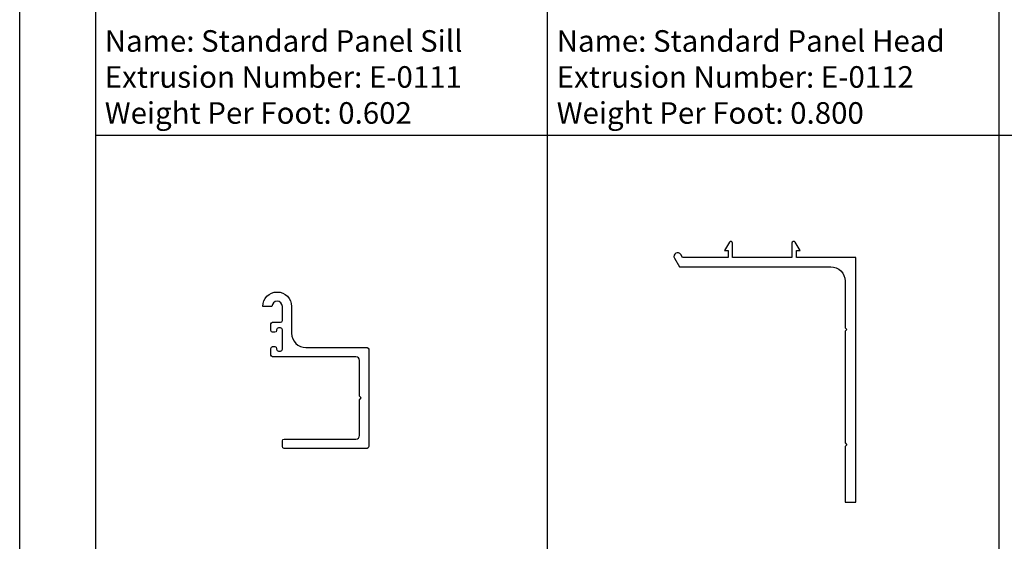
# Model space of a CAD drawing. Extents: x 0 to 102, y -44 to 49.
# Drawn here: x 0 to 9, y 38 to 43 of the extents above; entities that cross this region are included whole.
import ezdxf

# ---------------------------------------------------------------- set-up
doc = ezdxf.new("R2010")
doc.units = 0
doc.header["$LTSCALE"] = 1.5
doc.header["$MEASUREMENT"] = 0
doc.layers.get('DEFPOINTS').update_dxf_attribs({"linetype": 'CONTINUOUS'})
for name, color, linetype in [('BORDER', 255, 'CONTINUOUS'), ('M2', 4, 'CONTINUOUS'), ('TEXT', 7, 'CONTINUOUS'), ('TEXTDIM', 254, 'CONTINUOUS')]:
    doc.layers.add(name, color=color, linetype=linetype)
doc.styles.add('COMPRESS', font='ROMANS', dxfattribs={"width": 0.75})

# ---------------------------------------------------------------- blocks, each defined once
blk = doc.blocks.new('A Size Border 2016')
at = {"layer": 'BORDER', "color": 31}
blk.add_lwpolyline([(300.8488, 3.0645), (316.5346, 3.0645), (316.5346, 23.979), (300.8488, 23.979)], close=True, dxfattribs=at)
at = {"layer": 'DEFPOINTS'}
blk.add_lwpolyline([(300.1917, 24.5217), (317.1917, 24.5217), (317.1917, 2.5217), (300.1917, 2.5217)], close=True, dxfattribs=at)

msp = doc.modelspace()

# ---------------------------------------------------------------- linework, layer by layer
at = {"layer": 'BORDER'}
for p, q in [((4.578536, 27.54276), (4.578536, 46.241003)), ((8.500001, 27.54276), (8.500001, 46.241003)), ((0.657071, 41.566442), (16.34293, 41.566442))]:
    msp.add_line(p, q, dxfattribs=at)
at = {"layer": 'M2'}
for points in [[(7.256344, 38.379179), (7.256344, 40.504179), (6.741344, 40.504179), (6.741344, 40.564179), (6.771344, 40.564179), (6.729334, 40.636942, 0.76732699), (6.701344, 40.629442), (6.701344, 40.504179), (6.186344, 40.504179), (6.186344, 40.629442, 0.76732699), (6.158353, 40.636942), (6.116344, 40.564179), (6.146344, 40.564179), (6.146344, 40.504179), (5.751344, 40.504179), (5.735719, 40.531243, 1), (5.681592, 40.499993), (5.725363, 40.424179), (7.037594, 40.424179, -0.41421356), (7.162594, 40.299179), (7.162594, 39.89418), (7.177594, 39.87918), (7.162594, 39.86418), (7.162594, 38.89418), (7.177594, 38.87918), (7.162594, 38.86418), (7.162594, 38.379179)], [(2.194315, 39.942533), (2.264315, 39.942533, 0.41421356), (2.279315, 39.957533), (2.279315, 40.080033, 1), (2.189315, 40.080033), (2.109315, 40.080033, -1), (2.359315, 40.080033), (2.359315, 39.847533, 0.41421356), (2.484315, 39.722533), (3.014315, 39.722533, -0.41421356), (3.029315, 39.707533), (3.029315, 38.862533, -0.41421356), (3.014315, 38.847533), (2.294315, 38.847533, -0.41421356), (2.279315, 38.862533), (2.279315, 38.912533, -0.41421356), (2.294315, 38.927533), (2.918065, 38.927533, 0.41421356), (2.949315, 38.958783), (2.949315, 39.270033), (2.964315, 39.285033), (2.949315, 39.300033), (2.949315, 39.611283, 0.41421356), (2.918065, 39.642533), (2.194315, 39.642533, -0.41421356), (2.179315, 39.657533), (2.179315, 39.715533, -0.41421356), (2.194315, 39.730533), (2.214315, 39.730533, -0.41421356), (2.229315, 39.715533), (2.229315, 39.707533, 0.41421356), (2.244315, 39.692533), (2.264315, 39.692533, 0.41421356), (2.279315, 39.707533), (2.279315, 39.877533, 0.41421356), (2.264315, 39.892533), (2.244315, 39.892533, 0.41421356), (2.229315, 39.877533), (2.229315, 39.870533, -0.41421356), (2.214315, 39.855533), (2.194315, 39.855533, -0.41421356), (2.179315, 39.870533), (2.179315, 39.927533, -0.41421356)]]:
    msp.add_lwpolyline(points, format="xyb", close=True, dxfattribs=at)

# ---------------------------------------------------------------- block references
at = {"layer": 'TEXTDIM'}
msp.add_blockref('A Size Border 2016', (-300.191687, 24.478279), dxfattribs=at)

# ---------------------------------------------------------------- texts
at = {"layer": 'TEXT', "char_height": 0.1875, "attachment_point": 1, "style": 'COMPRESS'}
for s, insert in [('Name: Standard Panel Sill\\PExtrusion Number: E-0111\\PWeight Per Foot: 0.602', (0.738086, 42.478636)), ('Name: Standard Panel Head\\PExtrusion Number: E-0112\\PWeight Per Foot: 0.800', (4.659551, 42.478636))]:
    msp.add_mtext_dynamic_manual_height_columns(s, width=4.83374165, gutter_width=0.9375, heights=[0], dxfattribs=dict(at, insert=insert))

doc.saveas('drawing.dxf')
